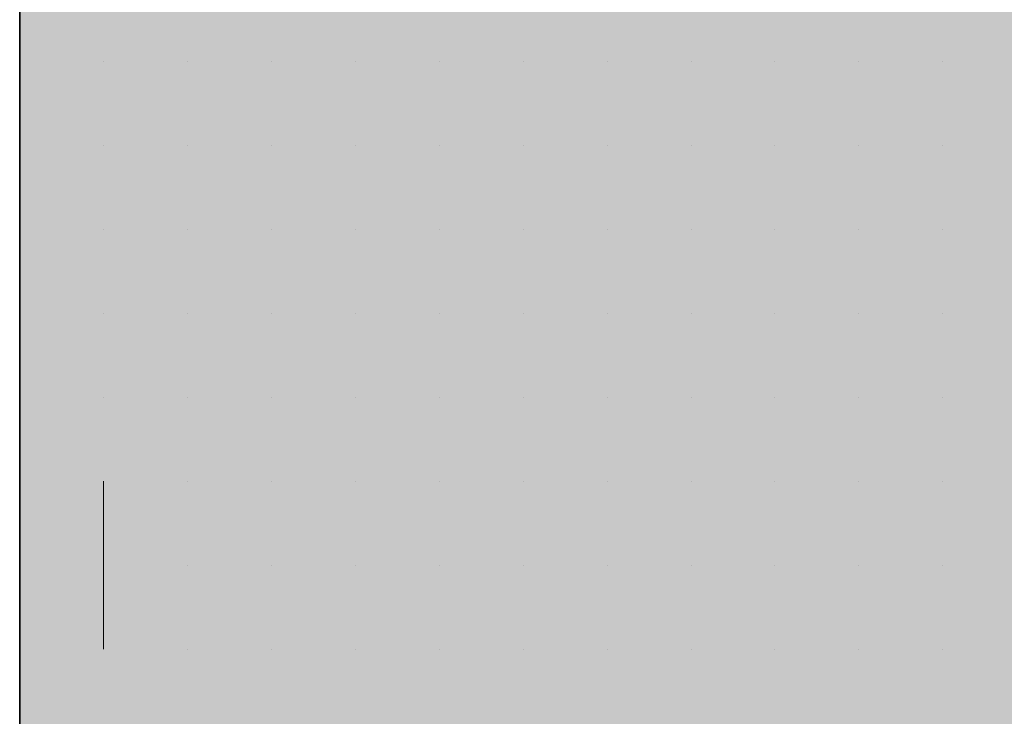
# Model space of a CAD drawing. Units: millimetres. Extents: x 0 to 8.3, y 0 to 11.7.
# Drawn here: x 6.8 to 6.9, y 10.6 to 10.6 of the extents above; entities that cross this region are included whole.
import ezdxf

# ---------------------------------------------------------------- set-up
doc = ezdxf.new("R2010")
doc.units = ezdxf.units.MM
doc.layers.add('PDF_Flächenfüllungen', color=7, linetype='Continuous', true_color=0xc0c0c0)
doc.layers.add('PDF_Geometrie', color=7, linetype='Continuous')

msp = doc.modelspace()

# ---------------------------------------------------------------- linework, layer by layer
at = {"layer": 'PDF_Flächenfüllungen', "color": 254, "lineweight": 5, "true_color": 0xdfdfdf, "transparency": 33554559}
msp.add_solid([(6.843333, 9.762783), (6.903333, 9.762783), (6.843333, 10.71945), (6.903333, 10.71945)], dxfattribs=at)
at = {"layer": 'PDF_Geometrie', "lineweight": 35}
msp.add_lwpolyline([(6.903333, 9.486117), (6.843333, 9.486117), (6.843333, 10.71945)], dxfattribs=at)
at = {"layer": 'PDF_Geometrie', "lineweight": 13}
for points in [[(6.843333, 10.58445), (6.843333, 10.58445)], [(6.843333, 10.58445), (6.843333, 10.58445)], [(6.843333, 10.58445), (6.843333, 10.58445)], [(6.843333, 10.58445), (6.843333, 10.58445)], [(6.843333, 10.58445), (6.843333, 10.58445)], [(6.845, 10.58445), (6.845, 10.58445)], [(6.845, 10.58445), (6.845, 10.58445)], [(6.845, 10.58445), (6.845, 10.58445)], [(6.845, 10.58445), (6.845, 10.58445)], [(6.845, 10.58445), (6.845, 10.58445)], [(6.845, 10.58445), (6.845, 10.58445)], [(6.845, 10.58445), (6.845, 10.58445)], [(6.845, 10.58445), (6.845, 10.58445)], [(6.845, 10.58445), (6.845, 10.58445)], [(6.846667, 10.58445), (6.846667, 10.58445)], [(6.846667, 10.58445), (6.846667, 10.58445)], [(6.846667, 10.58445), (6.846667, 10.58445)], [(6.846667, 10.58445), (6.846667, 10.58445)], [(6.846667, 10.58445), (6.846667, 10.58445)], [(6.846667, 10.58445), (6.846667, 10.58445)], [(6.846667, 10.58445), (6.846667, 10.58445)], [(6.848333, 10.58445), (6.848333, 10.58445)], [(6.848333, 10.58445), (6.848333, 10.58445)], [(6.848333, 10.58445), (6.848333, 10.58445)], [(6.848333, 10.58445), (6.848333, 10.58445)], [(6.848333, 10.58445), (6.848333, 10.58445)], [(6.848333, 10.58445), (6.848333, 10.58445)], [(6.848333, 10.58445), (6.848333, 10.58445)], [(6.848333, 10.58445), (6.848333, 10.58445)], [(6.848333, 10.58445), (6.848333, 10.58445)], [(6.85, 10.58445), (6.85, 10.58445)], [(6.85, 10.58445), (6.85, 10.58445)], [(6.85, 10.58445), (6.85, 10.58445)], [(6.85, 10.58445), (6.85, 10.58445)], [(6.85, 10.58445), (6.85, 10.58445)], [(6.85, 10.58445), (6.85, 10.58445)], [(6.851667, 10.58445), (6.851667, 10.58445)], [(6.851667, 10.58445), (6.851667, 10.58445)], [(6.851667, 10.58445), (6.851667, 10.58445)], [(6.851667, 10.58445), (6.851667, 10.58445)], [(6.851667, 10.58445), (6.851667, 10.58445)], [(6.851667, 10.58445), (6.851667, 10.58445)], [(6.851667, 10.58445), (6.851667, 10.58445)], [(6.851667, 10.58445), (6.851667, 10.58445)], [(6.851667, 10.58445), (6.851667, 10.58445)], [(6.853333, 10.58445), (6.853333, 10.58445)], [(6.853333, 10.58445), (6.853333, 10.58445)], [(6.853333, 10.58445), (6.853333, 10.58445)], [(6.853333, 10.58445), (6.853333, 10.58445)], [(6.853333, 10.58445), (6.853333, 10.58445)], [(6.853333, 10.58445), (6.853333, 10.58445)], [(6.853333, 10.58445), (6.853333, 10.58445)], [(6.853333, 10.58445), (6.853333, 10.58445)], [(6.855, 10.58445), (6.855, 10.58445)], [(6.855, 10.58445), (6.855, 10.58445)], [(6.855, 10.58445), (6.855, 10.58445)], [(6.855, 10.58445), (6.855, 10.58445)], [(6.855, 10.58445), (6.855, 10.58445)], [(6.855, 10.58445), (6.855, 10.58445)], [(6.855, 10.58445), (6.855, 10.58445)], [(6.855, 10.58445), (6.855, 10.58445)], [(6.856667, 10.58445), (6.856667, 10.58445)], [(6.856667, 10.58445), (6.856667, 10.58445)], [(6.856667, 10.58445), (6.856667, 10.58445)], [(6.856667, 10.58445), (6.856667, 10.58445)], [(6.856667, 10.58445), (6.856667, 10.58445)], [(6.856667, 10.58445), (6.856667, 10.58445)], [(6.856667, 10.58445), (6.856667, 10.58445)], [(6.858333, 10.58445), (6.858333, 10.58445)], [(6.858333, 10.58445), (6.858333, 10.58445)], [(6.858333, 10.58445), (6.858333, 10.58445)], [(6.858333, 10.58445), (6.858333, 10.58445)], [(6.858333, 10.58445), (6.858333, 10.58445)], [(6.858333, 10.58445), (6.858333, 10.58445)], [(6.858333, 10.58445), (6.858333, 10.58445)], [(6.858333, 10.58445), (6.858333, 10.58445)], [(6.86, 10.58445), (6.86, 10.58445)], [(6.86, 10.58445), (6.86, 10.58445)], [(6.86, 10.58445), (6.86, 10.58445)], [(6.86, 10.58445), (6.86, 10.58445)], [(6.86, 10.58445), (6.86, 10.58445)], [(6.86, 10.58445), (6.86, 10.58445)], [(6.86, 10.58445), (6.86, 10.58445)], [(6.86, 10.58445), (6.86, 10.58445)], [(6.86, 10.58445), (6.86, 10.58445)], [(6.861667, 10.58445), (6.861667, 10.58445)], [(6.861667, 10.58445), (6.861667, 10.58445)], [(6.861667, 10.58445), (6.861667, 10.58445)], [(6.861667, 10.58445), (6.861667, 10.58445)], [(6.861667, 10.58445), (6.861667, 10.58445)], [(6.861667, 10.58445), (6.861667, 10.58445)], [(6.861667, 10.58445), (6.861667, 10.58445)], [(6.861667, 10.58445), (6.861667, 10.58445)], [(6.843333, 10.582783), (6.843333, 10.582783)], [(6.843333, 10.582783), (6.843333, 10.582783)], [(6.843333, 10.582783), (6.843333, 10.582783)], [(6.843333, 10.582783), (6.843333, 10.582783)], [(6.843333, 10.582783), (6.843333, 10.582783)], [(6.845, 10.582783), (6.845, 10.582783)], [(6.845, 10.582783), (6.845, 10.582783)], [(6.845, 10.582783), (6.845, 10.582783)], [(6.845, 10.582783), (6.845, 10.582783)], [(6.845, 10.582783), (6.845, 10.582783)], [(6.845, 10.582783), (6.845, 10.582783)], [(6.845, 10.582783), (6.845, 10.582783)], [(6.846667, 10.582783), (6.846667, 10.582783)], [(6.846667, 10.582783), (6.846667, 10.582783)], [(6.846667, 10.582783), (6.846667, 10.582783)], [(6.846667, 10.582783), (6.846667, 10.582783)], [(6.846667, 10.582783), (6.846667, 10.582783)], [(6.846667, 10.582783), (6.846667, 10.582783)], [(6.846667, 10.582783), (6.846667, 10.582783)], [(6.846667, 10.582783), (6.846667, 10.582783)], [(6.848333, 10.582783), (6.848333, 10.582783)], [(6.848333, 10.582783), (6.848333, 10.582783)], [(6.848333, 10.582783), (6.848333, 10.582783)], [(6.848333, 10.582783), (6.848333, 10.582783)], [(6.848333, 10.582783), (6.848333, 10.582783)], [(6.848333, 10.582783), (6.848333, 10.582783)], [(6.848333, 10.582783), (6.848333, 10.582783)], [(6.848333, 10.582783), (6.848333, 10.582783)], [(6.85, 10.582783), (6.85, 10.582783)], [(6.85, 10.582783), (6.85, 10.582783)], [(6.85, 10.582783), (6.85, 10.582783)], [(6.85, 10.582783), (6.85, 10.582783)], [(6.85, 10.582783), (6.85, 10.582783)], [(6.85, 10.582783), (6.85, 10.582783)], [(6.85, 10.582783), (6.85, 10.582783)], [(6.85, 10.582783), (6.85, 10.582783)], [(6.85, 10.582783), (6.85, 10.582783)], [(6.851667, 10.582783), (6.851667, 10.582783)], [(6.851667, 10.582783), (6.851667, 10.582783)], [(6.851667, 10.582783), (6.851667, 10.582783)], [(6.851667, 10.582783), (6.851667, 10.582783)], [(6.851667, 10.582783), (6.851667, 10.582783)], [(6.851667, 10.582783), (6.851667, 10.582783)], [(6.851667, 10.582783), (6.851667, 10.582783)], [(6.853333, 10.582783), (6.853333, 10.582783)], [(6.853333, 10.582783), (6.853333, 10.582783)], [(6.853333, 10.582783), (6.853333, 10.582783)], [(6.853333, 10.582783), (6.853333, 10.582783)], [(6.853333, 10.582783), (6.853333, 10.582783)], [(6.853333, 10.582783), (6.853333, 10.582783)], [(6.853333, 10.582783), (6.853333, 10.582783)], [(6.853333, 10.582783), (6.853333, 10.582783)], [(6.855, 10.582783), (6.855, 10.582783)], [(6.855, 10.582783), (6.855, 10.582783)], [(6.855, 10.582783), (6.855, 10.582783)], [(6.855, 10.582783), (6.855, 10.582783)], [(6.855, 10.582783), (6.855, 10.582783)], [(6.855, 10.582783), (6.855, 10.582783)], [(6.855, 10.582783), (6.855, 10.582783)], [(6.856667, 10.582783), (6.856667, 10.582783)], [(6.856667, 10.582783), (6.856667, 10.582783)], [(6.856667, 10.582783), (6.856667, 10.582783)], [(6.856667, 10.582783), (6.856667, 10.582783)], [(6.856667, 10.582783), (6.856667, 10.582783)], [(6.856667, 10.582783), (6.856667, 10.582783)], [(6.856667, 10.582783), (6.856667, 10.582783)], [(6.856667, 10.582783), (6.856667, 10.582783)], [(6.856667, 10.582783), (6.856667, 10.582783)], [(6.858333, 10.582783), (6.858333, 10.582783)], [(6.858333, 10.582783), (6.858333, 10.582783)], [(6.858333, 10.582783), (6.858333, 10.582783)], [(6.858333, 10.582783), (6.858333, 10.582783)], [(6.858333, 10.582783), (6.858333, 10.582783)], [(6.858333, 10.582783), (6.858333, 10.582783)], [(6.858333, 10.582783), (6.858333, 10.582783)], [(6.86, 10.582783), (6.86, 10.582783)], [(6.86, 10.582783), (6.86, 10.582783)], [(6.86, 10.582783), (6.86, 10.582783)], [(6.86, 10.582783), (6.86, 10.582783)], [(6.86, 10.582783), (6.86, 10.582783)], [(6.86, 10.582783), (6.86, 10.582783)], [(6.86, 10.582783), (6.86, 10.582783)], [(6.86, 10.582783), (6.86, 10.582783)], [(6.861667, 10.582783), (6.861667, 10.582783)], [(6.861667, 10.582783), (6.861667, 10.582783)], [(6.861667, 10.582783), (6.861667, 10.582783)], [(6.861667, 10.582783), (6.861667, 10.582783)], [(6.861667, 10.582783), (6.861667, 10.582783)], [(6.861667, 10.582783), (6.861667, 10.582783)], [(6.861667, 10.582783), (6.861667, 10.582783)], [(6.843333, 10.581117), (6.843333, 10.581117)], [(6.843333, 10.581117), (6.843333, 10.581117)], [(6.843333, 10.581117), (6.843333, 10.581117)], [(6.843333, 10.581117), (6.843333, 10.581117)], [(6.843333, 10.581117), (6.843333, 10.581117)], [(6.843333, 10.581117), (6.843333, 10.581117)], [(6.845, 10.581117), (6.845, 10.581117)], [(6.845, 10.581117), (6.845, 10.581117)], [(6.845, 10.581117), (6.845, 10.581117)], [(6.845, 10.581117), (6.845, 10.581117)], [(6.845, 10.581117), (6.845, 10.581117)], [(6.845, 10.581117), (6.845, 10.581117)], [(6.845, 10.581117), (6.845, 10.581117)], [(6.845, 10.581117), (6.845, 10.581117)], [(6.846667, 10.581117), (6.846667, 10.581117)], [(6.846667, 10.581117), (6.846667, 10.581117)], [(6.846667, 10.581117), (6.846667, 10.581117)], [(6.846667, 10.581117), (6.846667, 10.581117)], [(6.846667, 10.581117), (6.846667, 10.581117)], [(6.846667, 10.581117), (6.846667, 10.581117)], [(6.846667, 10.581117), (6.846667, 10.581117)], [(6.846667, 10.581117), (6.846667, 10.581117)], [(6.846667, 10.581117), (6.846667, 10.581117)], [(6.848333, 10.581117), (6.848333, 10.581117)], [(6.848333, 10.581117), (6.848333, 10.581117)], [(6.848333, 10.581117), (6.848333, 10.581117)], [(6.848333, 10.581117), (6.848333, 10.581117)], [(6.848333, 10.581117), (6.848333, 10.581117)], [(6.848333, 10.581117), (6.848333, 10.581117)], [(6.85, 10.581117), (6.85, 10.581117)], [(6.85, 10.581117), (6.85, 10.581117)], [(6.85, 10.581117), (6.85, 10.581117)], [(6.85, 10.581117), (6.85, 10.581117)], [(6.85, 10.581117), (6.85, 10.581117)], [(6.85, 10.581117), (6.85, 10.581117)], [(6.85, 10.581117), (6.85, 10.581117)], [(6.85, 10.581117), (6.85, 10.581117)], [(6.851667, 10.581117), (6.851667, 10.581117)], [(6.851667, 10.581117), (6.851667, 10.581117)], [(6.851667, 10.581117), (6.851667, 10.581117)], [(6.851667, 10.581117), (6.851667, 10.581117)], [(6.851667, 10.581117), (6.851667, 10.581117)], [(6.851667, 10.581117), (6.851667, 10.581117)], [(6.851667, 10.581117), (6.851667, 10.581117)], [(6.851667, 10.581117), (6.851667, 10.581117)], [(6.853333, 10.581117), (6.853333, 10.581117)], [(6.853333, 10.581117), (6.853333, 10.581117)], [(6.853333, 10.581117), (6.853333, 10.581117)], [(6.853333, 10.581117), (6.853333, 10.581117)], [(6.853333, 10.581117), (6.853333, 10.581117)], [(6.853333, 10.581117), (6.853333, 10.581117)], [(6.853333, 10.581117), (6.853333, 10.581117)], [(6.853333, 10.581117), (6.853333, 10.581117)], [(6.853333, 10.581117), (6.853333, 10.581117)], [(6.855, 10.581117), (6.855, 10.581117)], [(6.855, 10.581117), (6.855, 10.581117)], [(6.855, 10.581117), (6.855, 10.581117)], [(6.855, 10.581117), (6.855, 10.581117)], [(6.855, 10.581117), (6.855, 10.581117)], [(6.855, 10.581117), (6.855, 10.581117)], [(6.855, 10.581117), (6.855, 10.581117)], [(6.855, 10.581117), (6.855, 10.581117)], [(6.856667, 10.581117), (6.856667, 10.581117)], [(6.856667, 10.581117), (6.856667, 10.581117)], [(6.856667, 10.581117), (6.856667, 10.581117)], [(6.856667, 10.581117), (6.856667, 10.581117)], [(6.856667, 10.581117), (6.856667, 10.581117)], [(6.856667, 10.581117), (6.856667, 10.581117)], [(6.856667, 10.581117), (6.856667, 10.581117)], [(6.858333, 10.581117), (6.858333, 10.581117)], [(6.858333, 10.581117), (6.858333, 10.581117)], [(6.858333, 10.581117), (6.858333, 10.581117)], [(6.858333, 10.581117), (6.858333, 10.581117)], [(6.858333, 10.581117), (6.858333, 10.581117)], [(6.858333, 10.581117), (6.858333, 10.581117)], [(6.858333, 10.581117), (6.858333, 10.581117)], [(6.858333, 10.581117), (6.858333, 10.581117)], [(6.86, 10.581117), (6.86, 10.581117)], [(6.86, 10.581117), (6.86, 10.581117)], [(6.86, 10.581117), (6.86, 10.581117)], [(6.86, 10.581117), (6.86, 10.581117)], [(6.86, 10.581117), (6.86, 10.581117)], [(6.86, 10.581117), (6.86, 10.581117)], [(6.86, 10.581117), (6.86, 10.581117)], [(6.86, 10.581117), (6.86, 10.581117)], [(6.861667, 10.581117), (6.861667, 10.581117)], [(6.861667, 10.581117), (6.861667, 10.581117)], [(6.861667, 10.581117), (6.861667, 10.581117)], [(6.861667, 10.581117), (6.861667, 10.581117)], [(6.861667, 10.581117), (6.861667, 10.581117)], [(6.861667, 10.581117), (6.861667, 10.581117)], [(6.861667, 10.581117), (6.861667, 10.581117)], [(6.861667, 10.581117), (6.861667, 10.581117)], [(6.861667, 10.581117), (6.861667, 10.581117)], [(6.843333, 10.57945), (6.843333, 10.57945)], [(6.843333, 10.57945), (6.843333, 10.57945)], [(6.843333, 10.57945), (6.843333, 10.57945)], [(6.843333, 10.57945), (6.843333, 10.57945)], [(6.843333, 10.57945), (6.843333, 10.57945)], [(6.843333, 10.57945), (6.843333, 10.57945)], [(6.843333, 10.57945), (6.843333, 10.57945)], [(6.845, 10.57945), (6.845, 10.57945)], [(6.845, 10.57945), (6.845, 10.57945)], [(6.845, 10.57945), (6.845, 10.57945)], [(6.845, 10.57945), (6.845, 10.57945)], [(6.845, 10.57945), (6.845, 10.57945)], [(6.845, 10.57945), (6.845, 10.57945)], [(6.845, 10.57945), (6.845, 10.57945)], [(6.846667, 10.57945), (6.846667, 10.57945)], [(6.846667, 10.57945), (6.846667, 10.57945)], [(6.846667, 10.57945), (6.846667, 10.57945)], [(6.846667, 10.57945), (6.846667, 10.57945)], [(6.846667, 10.57945), (6.846667, 10.57945)], [(6.846667, 10.57945), (6.846667, 10.57945)], [(6.846667, 10.57945), (6.846667, 10.57945)], [(6.848333, 10.57945), (6.848333, 10.57945)], [(6.848333, 10.57945), (6.848333, 10.57945)], [(6.848333, 10.57945), (6.848333, 10.57945)], [(6.848333, 10.57945), (6.848333, 10.57945)], [(6.848333, 10.57945), (6.848333, 10.57945)], [(6.848333, 10.57945), (6.848333, 10.57945)], [(6.848333, 10.57945), (6.848333, 10.57945)], [(6.848333, 10.57945), (6.848333, 10.57945)], [(6.848333, 10.57945), (6.848333, 10.57945)], [(6.85, 10.57945), (6.85, 10.57945)], [(6.85, 10.57945), (6.85, 10.57945)], [(6.85, 10.57945), (6.85, 10.57945)], [(6.85, 10.57945), (6.85, 10.57945)], [(6.85, 10.57945), (6.85, 10.57945)], [(6.85, 10.57945), (6.85, 10.57945)], [(6.85, 10.57945), (6.85, 10.57945)], [(6.85, 10.57945), (6.85, 10.57945)], [(6.851667, 10.57945), (6.851667, 10.57945)], [(6.851667, 10.57945), (6.851667, 10.57945)], [(6.851667, 10.57945), (6.851667, 10.57945)], [(6.851667, 10.57945), (6.851667, 10.57945)], [(6.851667, 10.57945), (6.851667, 10.57945)], [(6.851667, 10.57945), (6.851667, 10.57945)], [(6.851667, 10.57945), (6.851667, 10.57945)], [(6.851667, 10.57945), (6.851667, 10.57945)], [(6.853333, 10.57945), (6.853333, 10.57945)], [(6.853333, 10.57945), (6.853333, 10.57945)], [(6.853333, 10.57945), (6.853333, 10.57945)], [(6.853333, 10.57945), (6.853333, 10.57945)], [(6.853333, 10.57945), (6.853333, 10.57945)], [(6.853333, 10.57945), (6.853333, 10.57945)], [(6.853333, 10.57945), (6.853333, 10.57945)], [(6.855, 10.57945), (6.855, 10.57945)], [(6.855, 10.57945), (6.855, 10.57945)], [(6.855, 10.57945), (6.855, 10.57945)], [(6.855, 10.57945), (6.855, 10.57945)], [(6.855, 10.57945), (6.855, 10.57945)], [(6.855, 10.57945), (6.855, 10.57945)], [(6.855, 10.57945), (6.855, 10.57945)], [(6.855, 10.57945), (6.855, 10.57945)], [(6.856667, 10.57945), (6.856667, 10.57945)], [(6.856667, 10.57945), (6.856667, 10.57945)], [(6.856667, 10.57945), (6.856667, 10.57945)], [(6.856667, 10.57945), (6.856667, 10.57945)], [(6.856667, 10.57945), (6.856667, 10.57945)], [(6.856667, 10.57945), (6.856667, 10.57945)], [(6.856667, 10.57945), (6.856667, 10.57945)], [(6.856667, 10.57945), (6.856667, 10.57945)], [(6.858333, 10.57945), (6.858333, 10.57945)], [(6.858333, 10.57945), (6.858333, 10.57945)], [(6.858333, 10.57945), (6.858333, 10.57945)], [(6.858333, 10.57945), (6.858333, 10.57945)], [(6.858333, 10.57945), (6.858333, 10.57945)], [(6.858333, 10.57945), (6.858333, 10.57945)], [(6.858333, 10.57945), (6.858333, 10.57945)], [(6.858333, 10.57945), (6.858333, 10.57945)], [(6.858333, 10.57945), (6.858333, 10.57945)], [(6.86, 10.57945), (6.86, 10.57945)], [(6.86, 10.57945), (6.86, 10.57945)], [(6.86, 10.57945), (6.86, 10.57945)], [(6.86, 10.57945), (6.86, 10.57945)], [(6.86, 10.57945), (6.86, 10.57945)], [(6.86, 10.57945), (6.86, 10.57945)], [(6.861667, 10.57945), (6.861667, 10.57945)], [(6.861667, 10.57945), (6.861667, 10.57945)], [(6.861667, 10.57945), (6.861667, 10.57945)], [(6.861667, 10.57945), (6.861667, 10.57945)], [(6.861667, 10.57945), (6.861667, 10.57945)], [(6.861667, 10.57945), (6.861667, 10.57945)], [(6.861667, 10.57945), (6.861667, 10.57945)], [(6.861667, 10.57945), (6.861667, 10.57945)], [(6.843333, 10.577783), (6.843333, 10.577783)], [(6.843333, 10.577783), (6.843333, 10.577783)], [(6.843333, 10.577783), (6.843333, 10.577783)], [(6.843333, 10.577783), (6.843333, 10.577783)], [(6.843333, 10.576117), (6.843333, 10.577783)], [(6.843333, 10.577783), (6.843333, 10.577783)], [(6.845, 10.577783), (6.845, 10.577783)], [(6.845, 10.577783), (6.845, 10.577783)], [(6.845, 10.577783), (6.845, 10.577783)], [(6.845, 10.577783), (6.845, 10.577783)], [(6.845, 10.577783), (6.845, 10.577783)], [(6.845, 10.577783), (6.845, 10.577783)], [(6.845, 10.577783), (6.845, 10.577783)], [(6.845, 10.577783), (6.845, 10.577783)], [(6.845, 10.577783), (6.845, 10.577783)], [(6.846667, 10.577783), (6.846667, 10.577783)], [(6.846667, 10.577783), (6.846667, 10.577783)], [(6.846667, 10.577783), (6.846667, 10.577783)], [(6.846667, 10.577783), (6.846667, 10.577783)], [(6.846667, 10.577783), (6.846667, 10.577783)], [(6.846667, 10.577783), (6.846667, 10.577783)], [(6.846667, 10.577783), (6.846667, 10.577783)], [(6.846667, 10.577783), (6.846667, 10.577783)], [(6.848333, 10.577783), (6.848333, 10.577783)], [(6.848333, 10.577783), (6.848333, 10.577783)], [(6.848333, 10.577783), (6.848333, 10.577783)], [(6.848333, 10.577783), (6.848333, 10.577783)], [(6.848333, 10.577783), (6.848333, 10.577783)], [(6.848333, 10.577783), (6.848333, 10.577783)], [(6.848333, 10.577783), (6.848333, 10.577783)], [(6.848333, 10.577783), (6.848333, 10.577783)], [(6.85, 10.577783), (6.85, 10.577783)], [(6.85, 10.577783), (6.85, 10.577783)], [(6.85, 10.577783), (6.85, 10.577783)], [(6.85, 10.577783), (6.85, 10.577783)], [(6.85, 10.577783), (6.85, 10.577783)], [(6.85, 10.577783), (6.85, 10.577783)], [(6.851667, 10.577783), (6.851667, 10.577783)], [(6.851667, 10.577783), (6.851667, 10.577783)], [(6.851667, 10.577783), (6.851667, 10.577783)], [(6.851667, 10.577783), (6.851667, 10.577783)], [(6.851667, 10.577783), (6.851667, 10.577783)], [(6.851667, 10.577783), (6.851667, 10.577783)], [(6.851667, 10.577783), (6.851667, 10.577783)], [(6.851667, 10.577783), (6.851667, 10.577783)], [(6.851667, 10.577783), (6.851667, 10.577783)], [(6.853333, 10.577783), (6.853333, 10.577783)], [(6.853333, 10.577783), (6.853333, 10.577783)], [(6.853333, 10.577783), (6.853333, 10.577783)], [(6.853333, 10.577783), (6.853333, 10.577783)], [(6.853333, 10.577783), (6.853333, 10.577783)], [(6.853333, 10.577783), (6.853333, 10.577783)], [(6.853333, 10.577783), (6.853333, 10.577783)], [(6.853333, 10.577783), (6.853333, 10.577783)], [(6.855, 10.577783), (6.855, 10.577783)], [(6.855, 10.577783), (6.855, 10.577783)], [(6.855, 10.577783), (6.855, 10.577783)], [(6.855, 10.577783), (6.855, 10.577783)], [(6.855, 10.577783), (6.855, 10.577783)], [(6.855, 10.577783), (6.855, 10.577783)], [(6.855, 10.577783), (6.855, 10.577783)], [(6.855, 10.577783), (6.855, 10.577783)], [(6.856667, 10.577783), (6.856667, 10.577783)], [(6.856667, 10.577783), (6.856667, 10.577783)], [(6.856667, 10.577783), (6.856667, 10.577783)], [(6.856667, 10.577783), (6.856667, 10.577783)], [(6.856667, 10.577783), (6.856667, 10.577783)], [(6.856667, 10.577783), (6.856667, 10.577783)], [(6.856667, 10.577783), (6.856667, 10.577783)], [(6.856667, 10.577783), (6.856667, 10.577783)], [(6.858333, 10.577783), (6.858333, 10.577783)], [(6.858333, 10.577783), (6.858333, 10.577783)], [(6.858333, 10.577783), (6.858333, 10.577783)], [(6.858333, 10.577783), (6.858333, 10.577783)], [(6.858333, 10.577783), (6.858333, 10.577783)], [(6.858333, 10.577783), (6.858333, 10.577783)], [(6.858333, 10.577783), (6.858333, 10.577783)], [(6.86, 10.577783), (6.86, 10.577783)], [(6.86, 10.577783), (6.86, 10.577783)], [(6.86, 10.577783), (6.86, 10.577783)], [(6.86, 10.577783), (6.86, 10.577783)], [(6.86, 10.577783), (6.86, 10.577783)], [(6.86, 10.577783), (6.86, 10.577783)], [(6.86, 10.577783), (6.86, 10.577783)], [(6.86, 10.577783), (6.86, 10.577783)], [(6.86, 10.577783), (6.86, 10.577783)], [(6.861667, 10.577783), (6.861667, 10.577783)], [(6.861667, 10.577783), (6.861667, 10.577783)], [(6.861667, 10.577783), (6.861667, 10.577783)], [(6.861667, 10.577783), (6.861667, 10.577783)], [(6.861667, 10.577783), (6.861667, 10.577783)], [(6.861667, 10.577783), (6.861667, 10.577783)], [(6.861667, 10.577783), (6.861667, 10.577783)], [(6.861667, 10.577783), (6.861667, 10.577783)], [(6.843333, 10.576117), (6.843333, 10.576117)], [(6.843333, 10.576117), (6.843333, 10.576117)], [(6.843333, 10.576117), (6.843333, 10.576117)], [(6.843333, 10.576117), (6.843333, 10.576117)], [(6.845, 10.576117), (6.845, 10.576117)], [(6.845, 10.576117), (6.845, 10.576117)], [(6.845, 10.576117), (6.845, 10.576117)], [(6.845, 10.576117), (6.845, 10.576117)], [(6.845, 10.576117), (6.845, 10.576117)], [(6.845, 10.572783), (6.845, 10.57445), (6.845, 10.576117)], [(6.845, 10.576117), (6.845, 10.576117)], [(6.845, 10.576117), (6.845, 10.576117)], [(6.846667, 10.576117), (6.846667, 10.576117)], [(6.846667, 10.576117), (6.846667, 10.576117)], [(6.846667, 10.576117), (6.846667, 10.576117)], [(6.846667, 10.576117), (6.846667, 10.576117)], [(6.846667, 10.576117), (6.846667, 10.576117)], [(6.846667, 10.576117), (6.846667, 10.576117)], [(6.846667, 10.576117), (6.846667, 10.576117)], [(6.846667, 10.576117), (6.846667, 10.576117)], [(6.848333, 10.576117), (6.848333, 10.576117)], [(6.848333, 10.576117), (6.848333, 10.576117)], [(6.848333, 10.576117), (6.848333, 10.576117)], [(6.848333, 10.576117), (6.848333, 10.576117)], [(6.848333, 10.576117), (6.848333, 10.576117)], [(6.848333, 10.576117), (6.848333, 10.576117)], [(6.848333, 10.576117), (6.848333, 10.576117)], [(6.848333, 10.576117), (6.848333, 10.576117)], [(6.85, 10.576117), (6.85, 10.576117)], [(6.85, 10.576117), (6.85, 10.576117)], [(6.85, 10.576117), (6.85, 10.576117)], [(6.85, 10.576117), (6.85, 10.576117)], [(6.85, 10.576117), (6.85, 10.576117)], [(6.85, 10.576117), (6.85, 10.576117)], [(6.85, 10.576117), (6.85, 10.576117)], [(6.85, 10.576117), (6.85, 10.576117)], [(6.85, 10.576117), (6.85, 10.576117)], [(6.851667, 10.576117), (6.851667, 10.576117)], [(6.851667, 10.576117), (6.851667, 10.576117)], [(6.851667, 10.576117), (6.851667, 10.576117)], [(6.851667, 10.576117), (6.851667, 10.576117)], [(6.851667, 10.576117), (6.851667, 10.576117)], [(6.851667, 10.576117), (6.851667, 10.576117)], [(6.851667, 10.576117), (6.851667, 10.576117)], [(6.853333, 10.576117), (6.853333, 10.576117)], [(6.853333, 10.576117), (6.853333, 10.576117)], [(6.853333, 10.576117), (6.853333, 10.576117)], [(6.853333, 10.576117), (6.853333, 10.576117)], [(6.853333, 10.576117), (6.853333, 10.576117)], [(6.853333, 10.576117), (6.853333, 10.576117)], [(6.853333, 10.576117), (6.853333, 10.576117)], [(6.853333, 10.576117), (6.853333, 10.576117)], [(6.855, 10.576117), (6.855, 10.576117)], [(6.855, 10.576117), (6.855, 10.576117)], [(6.855, 10.576117), (6.855, 10.576117)], [(6.855, 10.576117), (6.855, 10.576117)], [(6.855, 10.576117), (6.855, 10.576117)], [(6.855, 10.576117), (6.855, 10.576117)], [(6.855, 10.576117), (6.855, 10.576117)], [(6.856667, 10.576117), (6.856667, 10.576117)], [(6.856667, 10.576117), (6.856667, 10.576117)], [(6.856667, 10.576117), (6.856667, 10.576117)], [(6.856667, 10.576117), (6.856667, 10.576117)], [(6.856667, 10.576117), (6.856667, 10.576117)], [(6.856667, 10.576117), (6.856667, 10.576117)], [(6.856667, 10.576117), (6.856667, 10.576117)], [(6.856667, 10.576117), (6.856667, 10.576117)], [(6.856667, 10.576117), (6.856667, 10.576117)], [(6.858333, 10.576117), (6.858333, 10.576117)], [(6.858333, 10.576117), (6.858333, 10.576117)], [(6.858333, 10.576117), (6.858333, 10.576117)], [(6.858333, 10.576117), (6.858333, 10.576117)], [(6.858333, 10.576117), (6.858333, 10.576117)], [(6.858333, 10.576117), (6.858333, 10.576117)], [(6.858333, 10.576117), (6.858333, 10.576117)], [(6.86, 10.576117), (6.86, 10.576117)], [(6.86, 10.576117), (6.86, 10.576117)], [(6.86, 10.576117), (6.86, 10.576117)], [(6.86, 10.576117), (6.86, 10.576117)], [(6.86, 10.576117), (6.86, 10.576117)], [(6.86, 10.576117), (6.86, 10.576117)], [(6.86, 10.576117), (6.86, 10.576117)], [(6.86, 10.576117), (6.86, 10.576117)], [(6.86, 10.576117), (6.86, 10.576117)], [(6.861667, 10.576117), (6.861667, 10.576117)], [(6.861667, 10.576117), (6.861667, 10.576117)], [(6.861667, 10.576117), (6.861667, 10.576117)], [(6.861667, 10.576117), (6.861667, 10.576117)], [(6.861667, 10.576117), (6.861667, 10.576117)], [(6.861667, 10.576117), (6.861667, 10.576117)], [(6.843333, 10.57445), (6.843333, 10.57445)], [(6.843333, 10.57445), (6.843333, 10.57445)], [(6.843333, 10.57445), (6.843333, 10.57445)], [(6.843333, 10.57445), (6.843333, 10.57445)], [(6.843333, 10.57445), (6.843333, 10.57445)], [(6.843333, 10.57445), (6.843333, 10.57445)], [(6.845, 10.57445), (6.845, 10.57445)], [(6.845, 10.57445), (6.845, 10.57445)], [(6.845, 10.57445), (6.845, 10.57445)], [(6.845, 10.57445), (6.845, 10.57445)], [(6.845, 10.57445), (6.845, 10.57445)], [(6.845, 10.57445), (6.845, 10.57445)], [(6.845, 10.57445), (6.845, 10.57445)], [(6.846667, 10.57445), (6.846667, 10.57445)], [(6.846667, 10.57445), (6.846667, 10.57445)], [(6.846667, 10.57445), (6.846667, 10.57445)], [(6.846667, 10.57445), (6.846667, 10.57445)], [(6.846667, 10.57445), (6.846667, 10.57445)], [(6.846667, 10.57445), (6.846667, 10.57445)], [(6.846667, 10.57445), (6.846667, 10.57445)], [(6.846667, 10.57445), (6.846667, 10.57445)], [(6.846667, 10.57445), (6.846667, 10.57445)], [(6.848333, 10.57445), (6.848333, 10.57445)], [(6.848333, 10.57445), (6.848333, 10.57445)], [(6.848333, 10.57445), (6.848333, 10.57445)], [(6.848333, 10.57445), (6.848333, 10.57445)], [(6.848333, 10.57445), (6.848333, 10.57445)], [(6.848333, 10.57445), (6.848333, 10.57445)], [(6.848333, 10.57445), (6.848333, 10.57445)], [(6.85, 10.57445), (6.85, 10.57445)], [(6.85, 10.57445), (6.85, 10.57445)], [(6.85, 10.57445), (6.85, 10.57445)], [(6.85, 10.57445), (6.85, 10.57445)], [(6.85, 10.57445), (6.85, 10.57445)], [(6.85, 10.57445), (6.85, 10.57445)], [(6.85, 10.57445), (6.85, 10.57445)], [(6.85, 10.57445), (6.85, 10.57445)], [(6.851667, 10.57445), (6.851667, 10.57445)], [(6.851667, 10.57445), (6.851667, 10.57445)], [(6.851667, 10.57445), (6.851667, 10.57445)], [(6.851667, 10.57445), (6.851667, 10.57445)], [(6.851667, 10.57445), (6.851667, 10.57445)], [(6.851667, 10.57445), (6.851667, 10.57445)], [(6.851667, 10.57445), (6.851667, 10.57445)], [(6.853333, 10.57445), (6.853333, 10.57445)], [(6.853333, 10.57445), (6.853333, 10.57445)], [(6.853333, 10.57445), (6.853333, 10.57445)], [(6.853333, 10.57445), (6.853333, 10.57445)], [(6.853333, 10.57445), (6.853333, 10.57445)], [(6.853333, 10.57445), (6.853333, 10.57445)], [(6.853333, 10.57445), (6.853333, 10.57445)], [(6.853333, 10.57445), (6.853333, 10.57445)], [(6.853333, 10.57445), (6.853333, 10.57445)], [(6.855, 10.57445), (6.855, 10.57445)], [(6.855, 10.57445), (6.855, 10.57445)], [(6.855, 10.57445), (6.855, 10.57445)], [(6.855, 10.57445), (6.855, 10.57445)], [(6.855, 10.57445), (6.855, 10.57445)], [(6.855, 10.57445), (6.855, 10.57445)], [(6.855, 10.57445), (6.855, 10.57445)], [(6.855, 10.57445), (6.855, 10.57445)], [(6.856667, 10.57445), (6.856667, 10.57445)], [(6.856667, 10.57445), (6.856667, 10.57445)], [(6.856667, 10.57445), (6.856667, 10.57445)], [(6.856667, 10.57445), (6.856667, 10.57445)], [(6.856667, 10.57445), (6.856667, 10.57445)], [(6.856667, 10.57445), (6.856667, 10.57445)], [(6.856667, 10.57445), (6.856667, 10.57445)], [(6.858333, 10.57445), (6.858333, 10.57445)], [(6.858333, 10.57445), (6.858333, 10.57445)], [(6.858333, 10.57445), (6.858333, 10.57445)], [(6.858333, 10.57445), (6.858333, 10.57445)], [(6.858333, 10.57445), (6.858333, 10.57445)], [(6.858333, 10.57445), (6.858333, 10.57445)], [(6.858333, 10.57445), (6.858333, 10.57445)], [(6.858333, 10.57445), (6.858333, 10.57445)], [(6.86, 10.57445), (6.86, 10.57445)], [(6.86, 10.57445), (6.86, 10.57445)], [(6.86, 10.57445), (6.86, 10.57445)], [(6.86, 10.57445), (6.86, 10.57445)], [(6.86, 10.57445), (6.86, 10.57445)], [(6.86, 10.57445), (6.86, 10.57445)], [(6.86, 10.57445), (6.86, 10.57445)], [(6.86, 10.57445), (6.86, 10.57445)], [(6.861667, 10.57445), (6.861667, 10.57445)], [(6.861667, 10.57445), (6.861667, 10.57445)], [(6.861667, 10.57445), (6.861667, 10.57445)], [(6.861667, 10.57445), (6.861667, 10.57445)], [(6.861667, 10.57445), (6.861667, 10.57445)], [(6.861667, 10.57445), (6.861667, 10.57445)], [(6.861667, 10.57445), (6.861667, 10.57445)], [(6.861667, 10.57445), (6.861667, 10.57445)], [(6.861667, 10.57445), (6.861667, 10.57445)], [(6.843333, 10.572783), (6.843333, 10.572783)], [(6.843333, 10.572783), (6.843333, 10.572783)], [(6.843333, 10.572783), (6.843333, 10.572783)], [(6.843333, 10.572783), (6.843333, 10.572783)], [(6.843333, 10.572783), (6.843333, 10.572783)], [(6.843333, 10.572783), (6.843333, 10.572783)], [(6.845, 10.572783), (6.845, 10.572783)], [(6.845, 10.572783), (6.845, 10.572783)], [(6.845, 10.572783), (6.845, 10.572783)], [(6.845, 10.572783), (6.845, 10.572783)], [(6.845, 10.572783), (6.845, 10.572783)], [(6.845, 10.572783), (6.845, 10.572783)], [(6.846667, 10.572783), (6.846667, 10.572783)], [(6.846667, 10.572783), (6.846667, 10.572783)], [(6.846667, 10.572783), (6.846667, 10.572783)], [(6.846667, 10.572783), (6.846667, 10.572783)], [(6.846667, 10.572783), (6.846667, 10.572783)], [(6.846667, 10.572783), (6.846667, 10.572783)], [(6.846667, 10.572783), (6.846667, 10.572783)], [(6.846667, 10.572783), (6.846667, 10.572783)], [(6.848333, 10.572783), (6.848333, 10.572783)], [(6.848333, 10.572783), (6.848333, 10.572783)], [(6.848333, 10.572783), (6.848333, 10.572783)], [(6.848333, 10.572783), (6.848333, 10.572783)], [(6.848333, 10.572783), (6.848333, 10.572783)], [(6.848333, 10.572783), (6.848333, 10.572783)], [(6.848333, 10.572783), (6.848333, 10.572783)], [(6.848333, 10.572783), (6.848333, 10.572783)], [(6.848333, 10.572783), (6.848333, 10.572783)], [(6.85, 10.572783), (6.85, 10.572783)], [(6.85, 10.572783), (6.85, 10.572783)], [(6.85, 10.572783), (6.85, 10.572783)], [(6.85, 10.572783), (6.85, 10.572783)], [(6.85, 10.572783), (6.85, 10.572783)], [(6.85, 10.572783), (6.85, 10.572783)], [(6.85, 10.572783), (6.85, 10.572783)], [(6.85, 10.572783), (6.85, 10.572783)], [(6.851667, 10.572783), (6.851667, 10.572783)], [(6.851667, 10.572783), (6.851667, 10.572783)], [(6.851667, 10.572783), (6.851667, 10.572783)], [(6.851667, 10.572783), (6.851667, 10.572783)], [(6.851667, 10.572783), (6.851667, 10.572783)], [(6.851667, 10.572783), (6.851667, 10.572783)], [(6.851667, 10.572783), (6.851667, 10.572783)], [(6.851667, 10.572783), (6.851667, 10.572783)], [(6.851667, 10.572783), (6.851667, 10.572783)], [(6.853333, 10.572783), (6.853333, 10.572783)], [(6.853333, 10.572783), (6.853333, 10.572783)], [(6.853333, 10.572783), (6.853333, 10.572783)], [(6.853333, 10.572783), (6.853333, 10.572783)], [(6.853333, 10.572783), (6.853333, 10.572783)], [(6.853333, 10.572783), (6.853333, 10.572783)], [(6.855, 10.572783), (6.855, 10.572783)], [(6.855, 10.572783), (6.855, 10.572783)], [(6.855, 10.572783), (6.855, 10.572783)], [(6.855, 10.572783), (6.855, 10.572783)], [(6.855, 10.572783), (6.855, 10.572783)], [(6.855, 10.572783), (6.855, 10.572783)], [(6.855, 10.572783), (6.855, 10.572783)], [(6.855, 10.572783), (6.855, 10.572783)], [(6.856667, 10.572783), (6.856667, 10.572783)], [(6.856667, 10.572783), (6.856667, 10.572783)], [(6.856667, 10.572783), (6.856667, 10.572783)], [(6.856667, 10.572783), (6.856667, 10.572783)], [(6.856667, 10.572783), (6.856667, 10.572783)], [(6.856667, 10.572783), (6.856667, 10.572783)], [(6.856667, 10.572783), (6.856667, 10.572783)], [(6.856667, 10.572783), (6.856667, 10.572783)], [(6.858333, 10.572783), (6.858333, 10.572783)], [(6.858333, 10.572783), (6.858333, 10.572783)], [(6.858333, 10.572783), (6.858333, 10.572783)], [(6.858333, 10.572783), (6.858333, 10.572783)], [(6.858333, 10.572783), (6.858333, 10.572783)], [(6.858333, 10.572783), (6.858333, 10.572783)], [(6.858333, 10.572783), (6.858333, 10.572783)], [(6.858333, 10.572783), (6.858333, 10.572783)], [(6.858333, 10.572783), (6.858333, 10.572783)], [(6.86, 10.572783), (6.86, 10.572783)], [(6.86, 10.572783), (6.86, 10.572783)], [(6.86, 10.572783), (6.86, 10.572783)], [(6.86, 10.572783), (6.86, 10.572783)], [(6.86, 10.572783), (6.86, 10.572783)], [(6.86, 10.572783), (6.86, 10.572783)], [(6.861667, 10.572783), (6.861667, 10.572783)], [(6.861667, 10.572783), (6.861667, 10.572783)], [(6.861667, 10.572783), (6.861667, 10.572783)], [(6.861667, 10.572783), (6.861667, 10.572783)], [(6.861667, 10.572783), (6.861667, 10.572783)], [(6.861667, 10.572783), (6.861667, 10.572783)], [(6.861667, 10.572783), (6.861667, 10.572783)], [(6.861667, 10.572783), (6.861667, 10.572783)], [(6.861667, 10.572783), (6.861667, 10.572783)]]:
    msp.add_lwpolyline(points, dxfattribs=at)

doc.saveas('drawing.dxf')
